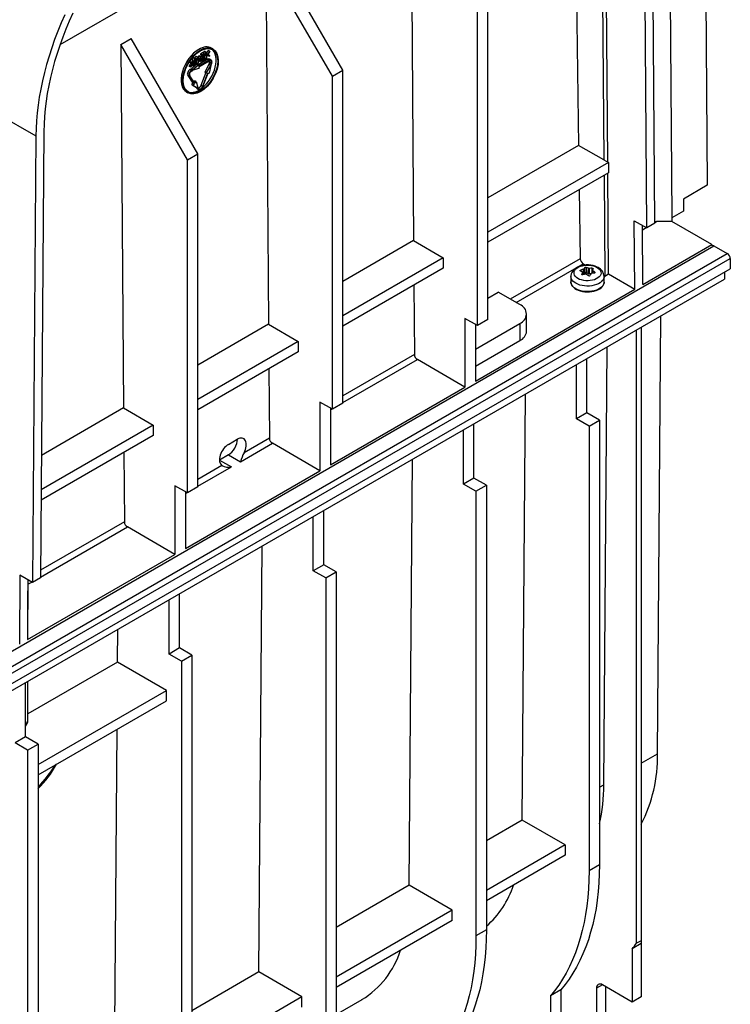
# Model space of a CAD drawing. Units: millimetres. Extents: x 105 to 6195, y 105 to 4350.
# Drawn here: x 5418 to 5587, y 3556 to 3791 of the extents above; entities that cross this region are included whole.
import ezdxf

# ---------------------------------------------------------------- set-up
doc = ezdxf.new("R2010")
doc.units = ezdxf.units.MM
doc.header["$LTSCALE"] = 15
doc.layers.add('HAURATON_PRODUCT_CONTOUR', color=7, linetype='Continuous', lineweight=25)

msp = doc.modelspace()

# ---------------------------------------------------------------- linework, layer by layer
at = {"layer": 'HAURATON_PRODUCT_CONTOUR'}
for p, q in [((5580.55, 3870.15), (5581.44, 3751.23)), ((5572.06, 3865.25), (5572.98, 3743.47)), ((5547.3, 3853.79), (5427.56, 3784.67)), ((5549.45, 3853.41), (5550.85, 3760.73)), ((5556.15, 3851.11), (5556.86, 3757.26)), ((5557.79, 3756.75), (5557.07, 3851.65)), ((5568.97, 3742.21), (5568.17, 3847.46)), ((5567.06, 3741.1), (5566.26, 3846.34)), ((5510.96, 3824.53), (5511.61, 3738.08)), ((5494.82, 3778.6), (5478.96, 3806.06)), ((5476.49, 3804.63), (5477.14, 3718.18)), ((5492.34, 3777.17), (5476.49, 3804.63)), ((5529.29, 3719.3), (5529.29, 3798.5)), ((5526.81, 3717.87), (5526.81, 3797.07)), ((5442.01, 3784.73), (5444.49, 3786.16)), ((5442.01, 3784.73), (5442.67, 3698.28)), ((5457.87, 3757.27), (5442.01, 3784.73)), ((5460.34, 3758.7), (5444.49, 3786.16)), ((5463.92, 3783.65), (5463.57, 3783.85)), ((5459.61, 3781.33), (5459.26, 3781.53)), ((5459.74, 3781.34), (5459.39, 3781.54)), ((5460.22, 3781.68), (5459.87, 3781.89)), ((5460.35, 3781.69), (5459.99, 3781.89)), ((5460.58, 3782), (5460.51, 3781.96)), ((5460.51, 3781.96), (5460.52, 3781.48)), ((5460.87, 3781.76), (5460.51, 3781.96)), ((5460.94, 3781.8), (5460.58, 3782)), ((5460.94, 3781.8), (5460.87, 3781.76)), ((5460.87, 3781.76), (5460.87, 3781.27)), ((5461.49, 3782.78), (5460.93, 3782.45)), ((5460.93, 3782.45), (5460.93, 3782.29)), ((5461.28, 3782.25), (5460.93, 3782.45)), ((5461.28, 3782.08), (5460.93, 3782.29)), ((5460.94, 3781.32), (5460.94, 3781.8)), ((5461.2, 3781.46), (5460.94, 3781.61)), ((5461.18, 3782.14), (5461.11, 3781.96)), ((5461.47, 3781.75), (5461.11, 3781.96)), ((5461.84, 3782.58), (5461.28, 3782.25)), ((5461.28, 3782.08), (5461.67, 3782.3)), ((5461.28, 3782.25), (5461.28, 3782.08)), ((5461.81, 3781.42), (5461.46, 3781.62)), ((5461.67, 3782.3), (5461.47, 3781.75)), ((5461.74, 3781.38), (5461.47, 3781.54)), ((5461.84, 3782.58), (5461.49, 3782.78)), ((5461.53, 3781.71), (5461.84, 3782.58)), ((5461.92, 3781.8), (5461.62, 3781.97)), ((5462.2, 3782.82), (5461.85, 3783.03)), ((5462.32, 3782.83), (5461.97, 3783.03)), ((5462.41, 3782.08), (5462.06, 3782.28)), ((5462.8, 3783.32), (5462.4, 3782.71)), ((5462.57, 3782.24), (5462.48, 3782.29)), ((5462.57, 3782.13), (5462.48, 3782.19)), ((5463.15, 3783.12), (5462.57, 3782.24)), ((5462.57, 3782.24), (5462.57, 3782.13)), ((5462.57, 3782.13), (5463.16, 3781.92)), ((5462.68, 3782.25), (5463.15, 3782.96)), ((5463.16, 3782.08), (5462.68, 3782.25)), ((5462.8, 3782.28), (5462.72, 3782.31)), ((5463.15, 3783.12), (5462.8, 3783.32)), ((5463.16, 3782.08), (5462.8, 3782.28)), ((5463.15, 3782.96), (5463.15, 3783.12)), ((5463.16, 3781.92), (5463.16, 3782.08)), ((5458.7, 3780.31), (5458.27, 3779.67)), ((5458.27, 3779.67), (5458.27, 3779.51)), ((5458.62, 3779.46), (5458.27, 3779.67)), ((5458.63, 3779.3), (5458.27, 3779.51)), ((5458.62, 3780.34), (5458.28, 3780.54)), ((5458.62, 3780.5), (5458.35, 3780.66)), ((5458.85, 3780.5), (5458.36, 3780.67)), ((5458.62, 3780.5), (5458.62, 3780.34)), ((5459.2, 3780.29), (5458.62, 3780.5)), ((5458.62, 3780.34), (5459.09, 3780.17)), ((5459.09, 3780.17), (5458.62, 3779.46)), ((5458.62, 3779.46), (5458.63, 3779.3)), ((5458.63, 3779.3), (5459.2, 3780.18)), ((5458.82, 3778.96), (5459.59, 3779.63)), ((5459.2, 3780.29), (5458.85, 3780.5)), ((5459.33, 3780.58), (5458.97, 3780.79)), ((5459.29, 3780.03), (5459.02, 3779.87)), ((5459.02, 3779.87), (5459.02, 3779.71)), ((5459.37, 3779.67), (5459.02, 3779.87)), ((5459.37, 3779.5), (5459.02, 3779.71)), ((5459.1, 3780.39), (5459.46, 3780.19)), ((5459.17, 3778.75), (5460.58, 3779.98)), ((5459.2, 3780.18), (5459.2, 3780.29)), ((5459.31, 3780.27), (5459.29, 3780.03)), ((5459.64, 3779.83), (5459.29, 3780.03)), ((5459.64, 3779.83), (5459.37, 3779.67)), ((5459.37, 3779.5), (5459.7, 3779.69)), ((5459.37, 3779.67), (5459.37, 3779.5)), ((5459.6, 3780.37), (5459.42, 3780.48)), ((5459.78, 3780.56), (5459.43, 3780.77)), ((5459.8, 3780.97), (5459.55, 3781.11)), ((5459.6, 3781.09), (5459.59, 3780.86)), ((5459.59, 3780.86), (5459.6, 3780.67)), ((5459.95, 3780.66), (5459.59, 3780.86)), ((5459.68, 3780.28), (5459.64, 3779.83)), ((5459.7, 3779.69), (5459.78, 3780.56)), ((5459.7, 3779.72), (5460.02, 3780)), ((5459.76, 3780.16), (5460.11, 3779.95)), ((5459.8, 3780.97), (5459.87, 3781.01)), ((5460.43, 3780.94), (5460.08, 3781.14)), ((5460.23, 3780.13), (5460.09, 3780.21)), ((5460.58, 3779.98), (5460.36, 3780.11)), ((5460.52, 3781.48), (5460.47, 3781.45)), ((5460.62, 3781.13), (5460.5, 3781.19)), ((5460.62, 3780.98), (5460.5, 3781.04)), ((5460.87, 3781.27), (5460.52, 3781.48)), ((5460.87, 3780.64), (5460.52, 3780.85)), ((5462.71, 3781.2), (5460.58, 3779.98)), ((5460.58, 3779.98), (5460.59, 3779.57)), ((5463.06, 3781), (5460.59, 3779.57)), ((5460.59, 3779.41), (5463.06, 3780.83)), ((5460.59, 3779.41), (5460.59, 3779)), ((5460.87, 3781.27), (5460.62, 3781.13)), ((5460.62, 3780.98), (5460.87, 3781.13)), ((5460.62, 3781.13), (5460.62, 3780.98)), ((5460.87, 3781.13), (5460.87, 3780.64)), ((5460.87, 3780.64), (5460.95, 3780.68)), ((5461.2, 3781.46), (5460.94, 3781.32)), ((5460.94, 3781.17), (5461.2, 3781.32)), ((5460.95, 3780.68), (5460.94, 3781.17)), ((5461.31, 3781.07), (5461.04, 3781.22)), ((5461.08, 3780.91), (5461.43, 3780.71)), ((5461.2, 3781.32), (5461.2, 3781.46)), ((5461.56, 3780.89), (5461.41, 3780.98)), ((5461.81, 3781.42), (5461.74, 3781.38)), ((5461.8, 3781.26), (5462.09, 3781.09)), ((5462.97, 3779.97), (5461.97, 3778.17)), ((5462.21, 3781.27), (5462.06, 3781.35)), ((5463.32, 3779.76), (5462.32, 3777.96)), ((5463.06, 3781), (5462.71, 3781.2)), ((5463.14, 3780.42), (5462.97, 3779.97)), ((5463.32, 3779.76), (5462.97, 3779.97)), ((5463.45, 3779.75), (5463.06, 3777.9)), ((5463.5, 3780.22), (5463.14, 3780.42)), ((5463.51, 3781.04), (5463.16, 3781.25)), ((5463.5, 3780.22), (5463.32, 3779.76)), ((5463.45, 3779.75), (5463.62, 3780.21)), ((5457.92, 3777.33), (5459.18, 3775.56)), ((5458.28, 3777.12), (5457.92, 3777.33)), ((5458.28, 3777.12), (5459.53, 3775.35)), ((5459.65, 3775.51), (5458.4, 3777.28)), ((5458.82, 3778.96), (5458.46, 3778.75)), ((5458.82, 3778.55), (5458.46, 3778.75)), ((5459.17, 3778.75), (5458.82, 3778.96)), ((5459.17, 3778.75), (5458.82, 3778.55)), ((5458.82, 3778.39), (5459.17, 3778.59)), ((5460.59, 3779), (5459.17, 3778.59)), ((5462.23, 3778.02), (5461.05, 3774.94)), ((5462.63, 3777.93), (5461.41, 3774.73)), ((5461.53, 3774.72), (5462.75, 3777.92)), ((5462.32, 3777.96), (5461.97, 3778.17)), ((5462.32, 3777.96), (5462.63, 3777.93)), ((5462.75, 3777.92), (5463.06, 3777.9)), ((5492.34, 3777.17), (5494.82, 3778.6)), ((5492.34, 3697.97), (5492.34, 3777.17)), ((5494.82, 3699.4), (5494.82, 3778.6)), ((5458.87, 3775.17), (5459.18, 3775.56)), ((5458.87, 3775.17), (5459.9, 3774.54)), ((5459.23, 3774.97), (5458.87, 3775.17)), ((5459.53, 3775.35), (5459.18, 3775.56)), ((5459.23, 3774.97), (5459.53, 3775.35)), ((5459.23, 3774.97), (5460.25, 3774.34)), ((5459.41, 3775.85), (5459.6, 3776.09)), ((5459.96, 3775.89), (5459.6, 3776.09)), ((5459.65, 3775.51), (5459.96, 3775.89)), ((5459.9, 3774.54), (5460.08, 3774.29)), ((5460.25, 3774.34), (5459.9, 3774.54)), ((5459.96, 3775.89), (5460.37, 3774.49)), ((5460.37, 3774.49), (5460.55, 3774.24)), ((5461.41, 3774.73), (5461.05, 3774.94)), ((5405.9, 3772.16), (5421.81, 3762.97)), ((5457.62, 3773.43), (5457.98, 3773.22)), ((5460.43, 3774.09), (5460.08, 3774.29)), ((5460.18, 3774.2), (5460.53, 3773.99)), ((5460.25, 3774.34), (5460.43, 3774.09)), ((5421.81, 3762.97), (5421.01, 3656.79)), ((5423.72, 3764.05), (5422.92, 3657.89)), ((5550.85, 3760.73), (5529.29, 3748.28)), ((5556.86, 3757.26), (5550.85, 3760.73)), ((5457.87, 3757.27), (5460.34, 3758.7)), ((5460.34, 3679.5), (5460.34, 3758.7)), ((5457.87, 3678.07), (5457.87, 3757.27)), ((5557.94, 3756.66), (5529.29, 3740.12)), ((5556.86, 3757.26), (5556.88, 3757.27)), ((5556.88, 3757.27), (5557.94, 3756.66)), ((5557.94, 3756.66), (5557.94, 3754.21)), ((5557.94, 3754.21), (5529.29, 3737.67)), ((5556.89, 3753.6), (5557.07, 3729.62)), ((5557.99, 3730.15), (5557.81, 3754.13)), ((5581.44, 3751.23), (5575.78, 3747.97)), ((5551.01, 3750.21), (5551.26, 3733.78)), ((5575.78, 3747.97), (5575.8, 3745.1)), ((5575.8, 3745.1), (5572.98, 3743.47)), ((5564.21, 3726.56), (5564.09, 3742.82)), ((5564.09, 3742.82), (5567.06, 3741.1)), ((5566.12, 3727.66), (5566.02, 3741.71)), ((5568.97, 3742.21), (5567.06, 3741.1)), ((5568.97, 3742.38), (5569.41, 3742.63)), ((5572.98, 3742.65), (5569.41, 3742.63)), ((5572.98, 3743.47), (5572.98, 3742.65)), ((5582.53, 3737.13), (5572.98, 3742.65)), ((5566.02, 3740.68), (5566.91, 3741.19)), ((5511.61, 3738.08), (5494.82, 3728.38)), ((5511.61, 3738.08), (5518.68, 3733.99)), ((5566.12, 3727.66), (5582.53, 3737.13)), ((5582.53, 3736.9), (5582.53, 3737.13)), ((4877.33, 3329.46), (5583.03, 3736.85)), ((4880.52, 3327.62), (5586.21, 3735.01)), ((5583.03, 3736.85), (5586.21, 3735.01)), ((4881.22, 3326.4), (5586.92, 3733.79)), ((5518.68, 3733.99), (5494.82, 3720.22)), ((5518.68, 3733.99), (5518.68, 3731.54)), ((5551.26, 3733.78), (5534.62, 3724.17)), ((5536.03, 3723.36), (5551.97, 3732.56)), ((5552.49, 3732.26), (5551.97, 3732.56)), ((5586.92, 3733.79), (5586.92, 3731.34)), ((4881.22, 3323.95), (5586.92, 3731.34)), ((5518.68, 3731.54), (5494.82, 3717.77)), ((5551.35, 3731.07), (5551.35, 3730.83)), ((5551.64, 3730.08), (5551.64, 3730.03)), ((5551.77, 3729.94), (5551.76, 3730.56)), ((5551.77, 3729.94), (5551.76, 3730.54)), ((5552.03, 3729.98), (5552.01, 3731.26)), ((5552.13, 3731.33), (5552.15, 3730)), ((5552.38, 3730.37), (5552.15, 3730)), ((5552.38, 3730.37), (5552.37, 3731.66)), ((5552.69, 3731.7), (5552.7, 3730.42)), ((5553.22, 3730.17), (5552.7, 3730.42)), ((5553.22, 3730.17), (5553.23, 3731.5)), ((5553.39, 3731.48), (5553.38, 3730.14)), ((5553.81, 3730.19), (5553.38, 3730.14)), ((5554.05, 3730.3), (5554.08, 3731.49)), ((5554.19, 3731), (5554.17, 3730.32)), ((5554.24, 3730.92), (5554.22, 3730.32)), ((5554.68, 3730.39), (5554.69, 3730.55)), ((5557.07, 3729.62), (5557.99, 3730.15)), ((5557.99, 3730.15), (5564.21, 3726.56)), ((5585.5, 3730.52), (5585.5, 3728.89)), ((4879.81, 3321.5), (5585.5, 3728.89)), ((5549.02, 3729.54), (5549.02, 3728.23)), ((5549.02, 3728.23), (5549.03, 3728.27)), ((5557.07, 3729.62), (5556.91, 3729.71)), ((5556.92, 3728.23), (5556.92, 3729.54)), ((5556.92, 3728.23), (5556.92, 3728.2)), ((5511.69, 3727.51), (5511.81, 3711.01)), ((5526.32, 3704.68), (5564.21, 3726.56)), ((5529.29, 3724.4), (5531.76, 3725.83)), ((5536.89, 3722.87), (5531.76, 3725.83)), ((5538.5, 3716.54), (5538.5, 3720.62)), ((5523.84, 3719.58), (5523.84, 3703.25)), ((5526.81, 3717.87), (5523.84, 3719.58)), ((5526.32, 3712.27), (5536.89, 3718.38)), ((5529.29, 3719.3), (5526.81, 3717.87)), ((5536.89, 3718.38), (5536.89, 3714.29)), ((5569.59, 3616.02), (5570.38, 3720.15)), ((5477.14, 3718.18), (5460.34, 3708.48)), ((5477.14, 3718.18), (5484.21, 3714.09)), ((5526.32, 3718.15), (5526.32, 3704.68)), ((5564.64, 3570.99), (5564.64, 3716.84)), ((5565.7, 3717.46), (5565.7, 3571.6)), ((5484.21, 3714.09), (5460.34, 3700.32)), ((5484.21, 3714.09), (5484.21, 3711.64)), ((5526.32, 3708.19), (5536.89, 3714.29)), ((5484.21, 3711.64), (5460.34, 3697.87)), ((5556.86, 3608.68), (5557.65, 3712.81)), ((5511.81, 3711.01), (5494.82, 3701.19)), ((5494.82, 3699.57), (5512.52, 3709.79)), ((5523.84, 3703.25), (5512.52, 3709.79)), ((5552.83, 3697.12), (5552.83, 3710.03)), ((5477.22, 3707.61), (5477.34, 3691.11)), ((5550.36, 3695.7), (5550.36, 3708.6)), ((5491.85, 3684.78), (5523.84, 3703.25)), ((5489.37, 3699.68), (5489.37, 3683.35)), ((5492.34, 3697.97), (5489.37, 3699.68)), ((5537.43, 3600.27), (5538.2, 3701.58)), ((5442.67, 3698.28), (5423.14, 3687.01)), ((5442.67, 3698.28), (5449.74, 3694.19)), ((5491.85, 3698.25), (5491.85, 3684.78)), ((5491.85, 3697.85), (5492.19, 3698.05)), ((5494.82, 3699.4), (5492.34, 3697.97)), ((5552.83, 3697.12), (5550.36, 3695.7)), ((5553.33, 3693.98), (5550.36, 3695.7)), ((5555.8, 3695.41), (5552.83, 3697.12)), ((5553.33, 3693.98), (5555.8, 3695.41)), ((5555.8, 3695.41), (5555.8, 3589.67)), ((5449.74, 3694.19), (5423.08, 3678.81)), ((5449.74, 3694.19), (5449.74, 3691.74)), ((5523.49, 3680.18), (5523.49, 3693.09)), ((5525.96, 3681.61), (5525.96, 3694.51)), ((5553.33, 3693.98), (5553.33, 3588.24)), ((5449.74, 3691.74), (5423.06, 3676.35)), ((5467.59, 3689.6), (5469.71, 3690.83)), ((5477.34, 3691.11), (5471.31, 3687.63)), ((5470.45, 3685.5), (5478.05, 3689.89)), ((5489.37, 3683.35), (5478.05, 3689.89)), ((5442.74, 3687.71), (5442.87, 3671.21)), ((5467.62, 3687.13), (5465.5, 3685.9)), ((5465.5, 3685.9), (5468.32, 3684.28)), ((5467.62, 3687.13), (5470.45, 3685.5)), ((5510.56, 3584.76), (5511.33, 3686.07)), ((5457.37, 3664.88), (5489.37, 3683.35)), ((5466.04, 3684.58), (5460.34, 3681.29)), ((5460.34, 3679.67), (5468.32, 3684.28)), ((5525.96, 3681.61), (5523.49, 3680.18)), ((5528.93, 3679.9), (5525.96, 3681.61)), ((5454.9, 3679.78), (5454.9, 3663.45)), ((5457.87, 3678.07), (5454.9, 3679.78)), ((5460.34, 3679.5), (5457.87, 3678.07)), ((5526.46, 3678.47), (5523.49, 3680.18)), ((5526.46, 3678.47), (5528.93, 3679.9)), ((5526.46, 3678.47), (5526.46, 3572.73)), ((5528.93, 3679.9), (5528.93, 3574.16)), ((5457.37, 3678.35), (5457.37, 3664.88)), ((5457.37, 3677.95), (5457.72, 3678.15)), ((5490.25, 3661), (5490.25, 3673.9)), ((5487.78, 3659.57), (5487.78, 3672.47)), ((5422.92, 3658.07), (5443.58, 3669.99)), ((5442.87, 3671.21), (5422.94, 3659.7)), ((5454.9, 3663.45), (5443.58, 3669.99)), ((5474.85, 3564.15), (5475.62, 3665.45)), ((5419.83, 3643.21), (5454.9, 3663.45)), ((5490.25, 3661), (5487.78, 3659.57)), ((5493.22, 3659.28), (5490.25, 3661)), ((5418.04, 3658.51), (5417.92, 3642.1)), ((5421.01, 3656.79), (5418.04, 3658.51)), ((5419.94, 3657.41), (5419.83, 3643.21)), ((5422.92, 3657.89), (5421.01, 3656.79)), ((5490.75, 3657.86), (5487.78, 3659.57)), ((5490.75, 3657.86), (5493.22, 3659.28)), ((5490.75, 3657.86), (5490.75, 3552.11)), ((5493.22, 3659.28), (5493.22, 3553.54)), ((5419.93, 3656.34), (5420.87, 3656.88)), ((5419.92, 3644.39), (5419.92, 3654.8)), ((5455.96, 3641.2), (5455.96, 3654.1)), ((5453.48, 3639.77), (5453.48, 3652.67)), ((5441.27, 3637.84), (5441.33, 3645.66)), ((5455.96, 3641.2), (5453.48, 3639.77)), ((5458.93, 3639.49), (5455.96, 3641.2)), ((5456.45, 3638.06), (5453.48, 3639.77)), ((5456.45, 3638.06), (5458.93, 3639.49)), ((5458.93, 3639.49), (5458.93, 3533.74)), ((5441.27, 3637.84), (5419.92, 3625.52)), ((5452.92, 3631.12), (5441.27, 3637.84)), ((5456.45, 3638.06), (5456.45, 3532.32)), ((5419.37, 3620.08), (5419.37, 3632.98)), ((5419.92, 3623.98), (5419.92, 3633.3)), ((5422.34, 3613.46), (5452.92, 3631.12)), ((5452.92, 3628.67), (5452.92, 3631.12)), ((5422.34, 3611.01), (5452.92, 3628.67)), ((5419.37, 3620.08), (5416.89, 3618.65)), ((5422.34, 3618.36), (5419.37, 3620.08)), ((5440.56, 3544.35), (5441.15, 3621.87)), ((5419.86, 3616.93), (5416.89, 3618.65)), ((5419.86, 3616.93), (5422.34, 3618.36)), ((5422.34, 3618.36), (5422.34, 3512.62)), ((5419.86, 3616.93), (5419.86, 3511.19)), ((5565.7, 3613.78), (5569.59, 3616.02)), ((5555.8, 3608.07), (5556.86, 3608.68)), ((5537.43, 3600.27), (5528.93, 3595.37)), ((5547.67, 3594.36), (5537.43, 3600.27)), ((5547.67, 3594.36), (5528.93, 3583.55)), ((5547.67, 3594.36), (5547.67, 3591.91)), ((5547.67, 3591.91), (5528.93, 3581.1)), ((5555.8, 3589.67), (5553.33, 3588.24)), ((5510.56, 3584.76), (5493.22, 3574.75)), ((5520.8, 3578.85), (5510.56, 3584.76)), ((5520.8, 3578.85), (5493.22, 3562.93)), ((5520.8, 3576.4), (5520.8, 3578.85)), ((5520.8, 3576.4), (5493.22, 3560.48)), ((5528.93, 3574.16), (5526.46, 3572.73)), ((5565.7, 3570.91), (5563.58, 3569.69)), ((5565.7, 3571.6), (5564.64, 3570.99)), ((5565.7, 3571.6), (5565.7, 3570.91)), ((5565.7, 3570.91), (5565.7, 3558.23)), ((5563.58, 3569.69), (5563.58, 3557)), ((5474.85, 3564.15), (5458.93, 3554.95)), ((5485.09, 3558.24), (5474.85, 3564.15)), ((5546.61, 3559.89), (5544.14, 3558.46)), ((5546.61, 3559.89), (5546.61, 3547.21)), ((5556.51, 3561.09), (5555.1, 3560.27)), ((5555.1, 3560.27), (5555.1, 3548.84)), ((5563.58, 3557), (5556.51, 3561.09)), ((5557.22, 3560.68), (5557.22, 3547.61)), ((5485.09, 3558.24), (5458.93, 3543.13)), ((5485.09, 3555.79), (5485.09, 3558.24)), ((5493.22, 3554.06), (5499.36, 3557.6)), ((5544.14, 3558.46), (5544.14, 3545.78)), ((5565.7, 3558.23), (5563.58, 3557))]:
    msp.add_line(p, q, dxfattribs=at)
at = {"layer": 'HAURATON_PRODUCT_CONTOUR', "flags": 128}
for points in [[(5428.69, 3791.8), (5427.84, 3789.84), (5427.04, 3787.87), (5426.29, 3785.9), (5425.6, 3783.93), (5424.96, 3781.95), (5424.38, 3779.98), (5423.86, 3778.02), (5423.4, 3776.07), (5422.99, 3774.13), (5422.64, 3772.21), (5422.36, 3770.31), (5422.13, 3768.44), (5421.96, 3766.59), (5421.86, 3764.76), (5421.81, 3762.97)], [(5430.59, 3792.17), (5429.74, 3790.27), (5428.94, 3788.35), (5428.2, 3786.43), (5427.51, 3784.5), (5426.87, 3782.58), (5426.29, 3780.66), (5425.77, 3778.74), (5425.3, 3776.84), (5424.9, 3774.95), (5424.55, 3773.07), (5424.26, 3771.22), (5424.04, 3769.39), (5423.87, 3767.58), (5423.77, 3765.8), (5423.72, 3764.05)], [(5459.99, 3781.89), (5459.99, 3781.89), (5459.93, 3781.91), (5459.87, 3781.89)], [(5460.51, 3780.98), (5460.5, 3781.23), (5460.47, 3781.46), (5460.39, 3781.65), (5460.34, 3781.69), (5460.28, 3781.7), (5460.22, 3781.68)], [(5460.22, 3781.51), (5460.27, 3781.53), (5460.31, 3781.52), (5460.36, 3781.47), (5460.41, 3781.32), (5460.43, 3781.14), (5460.43, 3780.94)], [(5461.57, 3781.83), (5461.58, 3781.76), (5461.61, 3781.54)], [(5461.97, 3783.03), (5461.97, 3783.04), (5461.91, 3783.05), (5461.85, 3783.03)], [(5461.92, 3781.8), (5461.93, 3781.55), (5461.96, 3781.32), (5462.05, 3781.13), (5462.09, 3781.09), (5462.15, 3781.08), (5462.21, 3781.1)], [(5462.21, 3781.27), (5462.16, 3781.25), (5462.12, 3781.26), (5462.08, 3781.31), (5462.02, 3781.5), (5461.99, 3781.84)], [(5462.48, 3782.12), (5462.47, 3782.37), (5462.44, 3782.6), (5462.37, 3782.79), (5462.32, 3782.83), (5462.26, 3782.84), (5462.2, 3782.82)], [(5462.2, 3782.65), (5462.25, 3782.67), (5462.28, 3782.66), (5462.33, 3782.61), (5462.38, 3782.46), (5462.4, 3782.28), (5462.41, 3782.08)], [(5458.97, 3780.79), (5459.02, 3780.49), (5459.09, 3780.4), (5459.1, 3780.39)], [(5459.33, 3780.58), (5459.38, 3780.29), (5459.44, 3780.2), (5459.49, 3780.17), (5459.56, 3780.18), (5459.59, 3780.2)], [(5459.6, 3780.37), (5459.54, 3780.35), (5459.49, 3780.36), (5459.45, 3780.4), (5459.41, 3780.5), (5459.4, 3780.62)], [(5459.87, 3781.01), (5459.85, 3781.15), (5459.77, 3781.31), (5459.73, 3781.35), (5459.66, 3781.35), (5459.61, 3781.33)], [(5459.61, 3781.16), (5459.66, 3781.18), (5459.7, 3781.17), (5459.75, 3781.13), (5459.78, 3781.05), (5459.8, 3780.97)], [(5459.95, 3780.66), (5459.95, 3780.41), (5459.99, 3780.18), (5460.07, 3779.99), (5460.12, 3779.95), (5460.18, 3779.94), (5460.24, 3779.96)], [(5460.23, 3780.13), (5460.19, 3780.11), (5460.15, 3780.12), (5460.1, 3780.17), (5460.04, 3780.35), (5460.02, 3780.7)], [(5461.31, 3781.07), (5461.32, 3780.92), (5461.39, 3780.75), (5461.43, 3780.71), (5461.48, 3780.7), (5461.54, 3780.71), (5461.56, 3780.72)], [(5461.56, 3780.89), (5461.52, 3780.87), (5461.48, 3780.88), (5461.44, 3780.91), (5461.39, 3781.01), (5461.38, 3781.12)], [(5555.54, 3731.66), (5555.29, 3731.79), (5554.81, 3731.99), (5554.29, 3732.14), (5553.76, 3732.24), (5553.21, 3732.28), (5552.65, 3732.28), (5552.1, 3732.22), (5551.57, 3732.12), (5551.06, 3731.96), (5550.57, 3731.75), (5550.13, 3731.48), (5549.78, 3731.19), (5549.5, 3730.88), (5549.28, 3730.53), (5549.12, 3730.17), (5549.04, 3729.76), (5549.03, 3729.53)], [(5555.25, 3731.7), (5555.6, 3731.47), (5555.87, 3731.2), (5556.06, 3730.92), (5556.17, 3730.62), (5556.19, 3730.31), (5556.13, 3730.01), (5555.98, 3729.71), (5555.74, 3729.44), (5555.43, 3729.19), (5555.06, 3728.97), (5554.62, 3728.79), (5554.15, 3728.65), (5553.64, 3728.57), (5553.11, 3728.53), (5552.58, 3728.54), (5552.06, 3728.6), (5551.56, 3728.72), (5551.1, 3728.87), (5550.7, 3729.07), (5550.35, 3729.31), (5550.08, 3729.57), (5549.89, 3729.86), (5549.78, 3730.16), (5549.76, 3730.46), (5549.82, 3730.77), (5549.97, 3731.06), (5550.21, 3731.34), (5550.52, 3731.59), (5550.89, 3731.81), (5551.33, 3731.98), (5551.8, 3732.12), (5552.31, 3732.21), (5552.84, 3732.25), (5553.37, 3732.23), (5553.89, 3732.17), (5554.39, 3732.06), (5554.85, 3731.9), (5555.25, 3731.7)], [(5551.26, 3730.88), (5551.23, 3730.91), (5551.21, 3730.94), (5551.22, 3730.98), (5551.26, 3731.02), (5551.3, 3731.05), (5551.35, 3731.07)], [(5551.87, 3729.94), (5551.8, 3729.94), (5551.74, 3729.94), (5551.68, 3729.97), (5551.65, 3730), (5551.63, 3730.04), (5551.64, 3730.08)], [(5554.08, 3731.49), (5554.15, 3731.48), (5554.21, 3731.47), (5554.27, 3731.44), (5554.3, 3731.41), (5554.32, 3731.38), (5554.31, 3731.36)], [(5554.69, 3730.55), (5554.72, 3730.51), (5554.73, 3730.47), (5554.73, 3730.43), (5554.69, 3730.39), (5554.65, 3730.37), (5554.6, 3730.37)], [(5556.92, 3729.55), (5556.9, 3729.28), (5556.79, 3728.95), (5556.6, 3728.63), (5556.32, 3728.33), (5555.97, 3728.05), (5555.55, 3727.81), (5555.08, 3727.61), (5554.55, 3727.45), (5554, 3727.34), (5553.42, 3727.27), (5552.83, 3727.26), (5552.24, 3727.3), (5551.67, 3727.39), (5551.13, 3727.52), (5550.63, 3727.71), (5550.18, 3727.93), (5549.8, 3728.19), (5549.48, 3728.47), (5549.25, 3728.79), (5549.09, 3729.12), (5549.03, 3729.45), (5549.02, 3729.54)], [(5549.02, 3728.23), (5549.06, 3727.9), (5549.18, 3727.58), (5549.37, 3727.26), (5549.62, 3726.97), (5549.95, 3726.7), (5550.34, 3726.47), (5550.78, 3726.26), (5551.26, 3726.1), (5551.78, 3725.98), (5552.31, 3725.9), (5552.87, 3725.87), (5553.42, 3725.88), (5553.97, 3725.94), (5554.49, 3726.05), (5554.99, 3726.19), (5555.45, 3726.38), (5555.86, 3726.61), (5556.21, 3726.87), (5556.5, 3727.16), (5556.72, 3727.48), (5556.86, 3727.81), (5556.92, 3728.15), (5556.92, 3728.2)], [(5556.92, 3728.2), (5556.9, 3727.98), (5556.79, 3727.64), (5556.6, 3727.32), (5556.32, 3727.02), (5555.97, 3726.75), (5555.55, 3726.51), (5555.08, 3726.3), (5554.55, 3726.14), (5554, 3726.03), (5553.42, 3725.97), (5552.83, 3725.96), (5552.24, 3725.99), (5551.67, 3726.08), (5551.13, 3726.22), (5550.63, 3726.4), (5550.18, 3726.62), (5549.8, 3726.88), (5549.48, 3727.17), (5549.25, 3727.48), (5549.09, 3727.81), (5549.03, 3728.15), (5549.02, 3728.23)], [(5419.84, 3644.06), (5419.88, 3644.16), (5419.92, 3644.39)], [(5555.8, 3589.67), (5555.77, 3587.5), (5555.67, 3585.37), (5555.51, 3583.29), (5555.28, 3581.25), (5554.99, 3579.26), (5554.63, 3577.32), (5554.21, 3575.43), (5553.72, 3573.59), (5553.17, 3571.82), (5552.56, 3570.1), (5551.89, 3568.44), (5551.16, 3566.85), (5550.36, 3565.32), (5549.51, 3563.86), (5548.6, 3562.47), (5547.63, 3561.14), (5546.61, 3559.89)], [(5553.33, 3588.24), (5553.3, 3586.07), (5553.2, 3583.94), (5553.03, 3581.86), (5552.81, 3579.82), (5552.51, 3577.83), (5552.15, 3575.89), (5551.73, 3574), (5551.25, 3572.16), (5550.7, 3570.39), (5550.09, 3568.67), (5549.41, 3567.01), (5548.68, 3565.42), (5547.89, 3563.89), (5547.04, 3562.43), (5546.13, 3561.04), (5545.16, 3559.71), (5544.14, 3558.46)], [(5528.93, 3574.16), (5528.9, 3571.99), (5528.8, 3569.86), (5528.64, 3567.78), (5528.41, 3565.74), (5528.12, 3563.75), (5527.76, 3561.8), (5527.34, 3559.92), (5526.85, 3558.08), (5526.3, 3556.3), (5525.69, 3554.59), (5525.02, 3552.93), (5524.29, 3551.34), (5523.49, 3549.81), (5522.64, 3548.35), (5521.73, 3546.95), (5520.76, 3545.63), (5519.74, 3544.38)], [(5526.46, 3572.73), (5526.43, 3570.56), (5526.33, 3568.43), (5526.16, 3566.35), (5525.94, 3564.31), (5525.64, 3562.32), (5525.28, 3560.38), (5524.86, 3558.49), (5524.38, 3556.65), (5523.83, 3554.88), (5523.22, 3553.16), (5522.54, 3551.5), (5521.81, 3549.91), (5521.02, 3548.38), (5520.17, 3546.92), (5519.26, 3545.53), (5518.29, 3544.2), (5517.27, 3542.95)]]:
    msp.add_lwpolyline(points, dxfattribs=at)
at = {"layer": 'HAURATON_PRODUCT_CONTOUR'}
for centre, radius, start, end in [((5459.83, 3780.89), 0.865, 131.5478, 186.5049), ((5459.33, 3781.45), 0.105, 56.6806, 130.2851), ((5460.33, 3781.36), 0.701, 131.1818, 176.6023), ((5461.12, 3780.89), 1.2, 138.5162, 191.0603), ((5460.56, 3781.12), 0.517, 131.1106, 179.5211), ((5463.26, 3781.08), 2.32, 157.7414, 167.5315), ((5463.3, 3780.97), 1.99, 156.7321, 177.0576), ((5463.39, 3780.92), 2.02, 157.0462, 174.3981), ((5462.16, 3782.61), 0.523, 127.2594, 171.5311), ((5463.1, 3782.03), 1.2, 138.5162, 191.0603), ((5464.74, 3781.87), 2.75, 171.7294, 180.7371), ((5460.34, 3782.18), 1.72, 344.9223, 3.5168), ((5462.54, 3782.26), 0.517, 131.1106, 179.5211), ((5461.31, 3781.88), 1.19, 318.8862, 11.5279), ((5461.46, 3781.88), 0.973, 320.5958, 11.5955), ((5460.19, 3780.68), 0.865, 131.5478, 186.5049), ((5460, 3780.7), 0.602, 129.9993, 187.4007), ((5459.38, 3780.53), 0.396, 302.1593, 320.8862), ((5459.13, 3781), 0.787, 306.6653, 325.8078), ((5462.76, 3780.73), 2.75, 171.7294, 180.7371), ((5458.37, 3781.04), 1.72, 344.9223, 3.5168), ((5459.48, 3780.74), 0.973, 320.5958, 11.5955), ((5459.34, 3780.74), 1.19, 318.8862, 11.5279), ((5461.27, 3781.15), 0.304, 180.6577, 230.7381), ((5461, 3781.32), 0.824, 312.7394, 6.5386), ((5461.18, 3781.31), 0.561, 311.6351, 6.8546), ((5582.73, 3736.44), 0.503, 54.3824, 114.3071), ((5585.38, 3733.72), 1.54, 2.6055, 57.3945), ((5547.99, 3724.5), 7.17, 58.7263, 62.8626), ((5554.93, 3720.36), 11.29, 105.0101, 108.5161), ((5569.93, 3725.51), 18.86, 164.5392, 165.9839), ((5551.68, 3730.56), 0.0836, 346.5074, 63.2896), ((5554.37, 3718.42), 11.79, 98.8409, 102.2712), ((5551.97, 3731.47), 0.208, 280.5899, 319.4047), ((5557.06, 3727.88), 6.03, 141.1738, 145.0067), ((5552.57, 3731.39), 0.334, 70.1046, 127.4815), ((5552.6, 3729.81), 0.263, 62.9058, 99.5082), ((5550.15, 3724.08), 8.03, 67.5099, 71.623), ((5547.53, 3720.67), 10.72, 57.6719, 61.0288), ((5553.37, 3731.88), 0.399, 249.2628, 273.1511), ((5553.9, 3720.56), 10.93, 89.0404, 92.6791), ((5564.75, 3723.93), 12.6, 150.1015, 152.3893), ((5553.95, 3730.13), 0.159, 94.201, 145.7937), ((5555.53, 3720.01), 10.4, 95.09, 98.7607), ((5563.28, 3727.98), 9.58, 159.3856, 161.5503), ((5554.28, 3731), 0.0922, 170.6238, 239.1731), ((5548.14, 3723.05), 9.95, 48.89, 52.2561), ((5554.35, 3729.37), 2.58, 3.9948, 62.6055), ((5553.4, 3729.92), 0.232, 235.2044, 322.3816), ((5536.04, 3720.62), 2.4, 290.7834, 69.2166), ((5535.73, 3716.82), 2.78, 294.5251, 354.1548), ((5513.35, 3711.08), 1.54, 182.9181, 237.3706), ((5478.88, 3691.18), 1.54, 182.9181, 237.3706), ((5485.82, 3680.46), 16.18, 153.719, 161.861), ((5467.63, 3687.71), 3.51, 243.1456, 281.484), ((5444.41, 3671.28), 1.54, 182.9181, 237.3706), ((5417.92, 3623.98), 2, 316.4509, 0), ((5418.93, 3624.07), 0.992, 296.135, 354.5021), ((5535.08, 3615.2), 34.52, 332.5265, 1.3716), ((5400.51, 3628.7), 30.3, 316.0622, 330.0454), ((5398.27, 3631.33), 33.41, 316.0903, 327.4978), ((5515.08, 3608.7), 41.78, 347.1014, 359.9687), ((5513.81, 3592), 22.74, 311.6935, 341.5843), ((5541.28, 3588.96), 29.47, 319.1561, 322.418), ((5488.17, 3575.78), 21.35, 301.6035, 342.3468), ((5555.96, 3560.41), 0.873, 50.7967, 189.214)]:
    msp.add_arc(centre, radius, start, end, dxfattribs=at)
for major_axis in [(2.96, 5.22), (2.86, 5.05)]:
    msp.add_ellipse((5460.95, 3778.44), major_axis=major_axis, ratio=0.582397, dxfattribs=at)
for centre, major_axis, ratio, start_param, end_param in [((5460.6, 3778.64), (2.96, 5.22), 0.582397, 6.278744, 7.064061), ((5460.6, 3778.64), (2.96, 5.22), 0.582397, 0.780876, 3.137152), ((5460.6, 3778.64), (2.86, 5.05), 0.582397, 4.092878, 6.21828), ((5462.71, 3780.46), (0.444, 0.783), 0.582397, 6.278744, 7.064061), ((5463.07, 3780.26), (0.444, 0.783), 0.582397, 4.969666, 7.064061), ((5463.07, 3780.26), (0.345, 0.609), 0.582397, 4.969666, 7.064061), ((5462.71, 3780.46), (0.345, 0.609), 0.582397, 4.969666, 5.754352), ((5458.47, 3778.02), (0.444, 0.783), 0.582397, 0.780876, 2.875271), ((5458.82, 3777.81), (0.444, 0.783), 0.582397, 0.780876, 2.875271), ((5458.82, 3777.81), (0.345, 0.609), 0.582397, 0.780876, 2.875271), ((5460.98, 3774.77), (0.444, 0.783), 0.582397, 2.875271, 4.969666), ((5460.62, 3774.98), (0.345, 0.609), 0.582397, 3.611886, 4.969666), ((5460.98, 3774.77), (0.345, 0.609), 0.582397, 2.875271, 4.969666), ((5460.6, 3778.64), (2.86, 5.05), 0.582397, 3.197616, 3.951286), ((5460.62, 3774.98), (0.444, 0.783), 0.582397, 2.875271, 3.137152), ((5569.41, 3743.45), (1.43, 0.02), 0.575237, 4.388117, 4.701854), ((5551.97, 3733.38), (-0.506, 0.862), 0.572322, 0.789918, 2.351987), ((5552.57, 3730.33), (0.2, 0), 0.577519, 0.873179, 2.792475), ((5553.35, 3730.26), (0.2, 0), 0.57738, 4.014301, 4.886693), ((5467.61, 3689.59), (1.48, 2.61), 0.582397, 3.922469, 5.502002), ((5469.73, 3688.37), (1.48, 2.61), 0.582397, 4.759628, 7.064061), ((5467.61, 3687.14), (1.48, 2.61), 0.582397, 0.780876, 3.085309)]:
    msp.add_ellipse(centre, major_axis=major_axis, ratio=ratio, start_param=start_param, end_param=end_param, dxfattribs=at)

doc.saveas('drawing.dxf')
